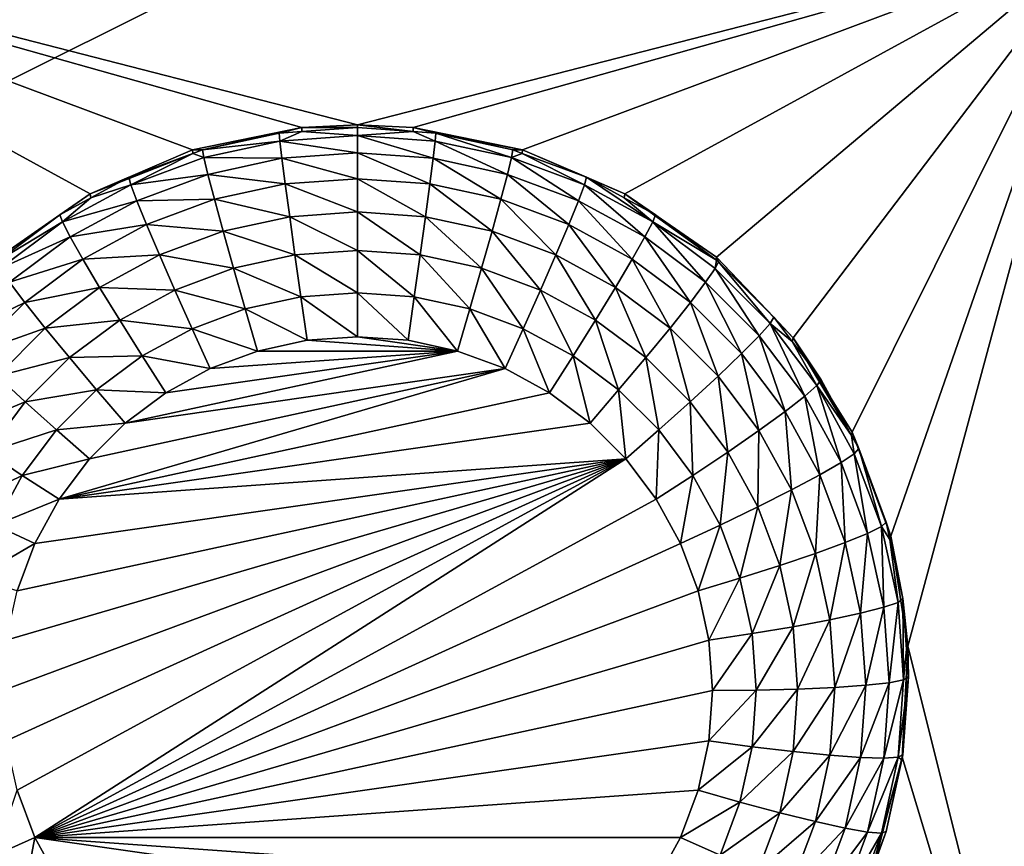
# Model space of a CAD drawing. Extents: x -38 to 38, y -230 to 0.
# Drawn here: x 14 to 17, y -200 to -198 of the extents above; entities that cross this region are included whole.
import ezdxf

# ---------------------------------------------------------------- set-up
doc = ezdxf.new("R2010")
doc.units = 0
doc.layers.add('L1', color=7, linetype='CONTINUOUS')
doc.layers.add('L2', color=7, linetype='CONTINUOUS')

msp = doc.modelspace()

# ---------------------------------------------------------------- linework, layer by layer
at = {"layer": 'L1', "color": 7}
for points in [[(37.2, -228.8999, 39.99399), (37.2, -0.765105, 30.03341), (-37.2, -228.8999, 39.99399)], [(-37.2, -228.8999, 39.99399), (37.2, -0.765105, 30.03341), (-37.2, -0.765105, 30.03341)], [(-37.2, -45.86226, 12.75092), (37.2, -45.86226, 12.75092), (-37.2, -225.3593, 25.30258)], [(-37.2, -225.3593, 25.30258), (37.2, -45.86226, 12.75092), (37.2, -225.3593, 25.30258)]]:
    msp.add_3dface(points, dxfattribs=at)
at = {"layer": 'L2', "color": 250}
for points in [[(32.25, -220.7364, 26.47295), (32.25, -188.5151, 24.21982), (-32.25, -220.7364, 26.47295)], [(-32.25, -220.7364, 26.47295), (32.25, -188.5151, 24.21982), (-32.25, -188.5151, 24.21982)], [(14.76233, -197.9016, 23.37252), (14.39468, -197.977, 23.37779), (12.45, -197.2487, 23.32686)], [(12.45, -197.2487, 23.32686), (14.39468, -197.977, 23.37779), (14.04976, -198.1246, 23.38812)], [(14.76233, -197.9016, 23.37252), (12.45, -197.2487, 23.32686), (14.95, -197.8921, 23.37186)], [(14.95, -197.8921, 23.37186), (12.45, -197.2487, 23.32686), (17.45, -197.2487, 23.32686)], [(14.04976, -198.1246, 23.38812), (13.7417, -198.3385, 23.40307), (12.45, -197.2487, 23.32686)], [(14.95, -197.8921, 23.37186), (17.45, -197.2487, 23.32686), (15.13767, -197.9016, 23.37252)], [(17.45, -197.2487, 23.32686), (15.50532, -197.977, 23.37779), (15.13767, -197.9016, 23.37252)], [(17.45, -197.2487, 23.32686), (15.85023, -198.1246, 23.38812), (15.50532, -197.977, 23.37779)], [(16.1583, -198.3385, 23.40307), (15.85023, -198.1246, 23.38812), (17.45, -197.2487, 23.32686)], [(17.45, -197.2487, 23.32686), (16.41689, -198.6099, 23.42205), (16.1583, -198.3385, 23.40307)], [(17.45, -197.2487, 23.32686), (16.61543, -198.9276, 23.44427), (16.41689, -198.6099, 23.42205)], [(16.74578, -199.2787, 23.46882), (16.61543, -198.9276, 23.44427), (17.45, -197.2487, 23.32686)], [(17.45, -197.2487, 23.32686), (16.80262, -199.6489, 23.4947), (16.74578, -199.2787, 23.46882)], [(17.45, -197.2487, 23.32686), (17.45, -202.2365, 23.67565), (16.80262, -199.6489, 23.4947)], [(14.42739, -197.9768, 23.23744), (14.39468, -197.977, 23.37779), (14.76233, -197.9016, 23.37252)], [(14.42739, -197.9768, 23.23744), (14.76233, -197.9016, 23.37252), (14.68601, -197.9207, 23.23352)], [(14.76233, -197.9016, 23.37252), (14.76261, -197.9152, 23.23313), (14.68601, -197.9207, 23.23352)], [(14.68836, -197.9473, 23.08815), (14.68601, -197.9207, 23.23352), (14.76261, -197.9152, 23.23313)], [(14.68836, -197.9473, 23.08815), (14.76261, -197.9152, 23.23313), (14.95, -197.9286, 23.08685)], [(14.95, -197.8921, 23.37186), (14.95, -197.9019, 23.2322), (14.76233, -197.9016, 23.37252)], [(14.76233, -197.9016, 23.37252), (14.95, -197.9019, 23.2322), (14.76261, -197.9152, 23.23313)], [(14.76261, -197.9152, 23.23313), (14.95, -197.9019, 23.2322), (14.95, -197.9286, 23.08685)], [(15.13767, -197.9016, 23.37252), (15.13739, -197.9152, 23.23313), (14.95, -197.8921, 23.37186)], [(14.95, -197.8921, 23.37186), (15.13739, -197.9152, 23.23313), (14.95, -197.9019, 23.2322)], [(14.95, -197.9286, 23.08685), (14.95, -197.9019, 23.2322), (15.13739, -197.9152, 23.23313)], [(14.95, -197.9286, 23.08685), (15.13739, -197.9152, 23.23313), (15.21164, -197.9473, 23.08815)], [(15.13767, -197.9016, 23.37252), (15.21399, -197.9207, 23.23352), (15.13739, -197.9152, 23.23313)], [(15.21164, -197.9473, 23.08815), (15.13739, -197.9152, 23.23313), (15.21399, -197.9207, 23.23352)], [(15.50532, -197.977, 23.37779), (15.21399, -197.9207, 23.23352), (15.13767, -197.9016, 23.37252)], [(14.42739, -197.9768, 23.23744), (14.68601, -197.9207, 23.23352), (14.68836, -197.9473, 23.08815)], [(14.43205, -198.0029, 23.09204), (14.42739, -197.9768, 23.23744), (14.68836, -197.9473, 23.08815)], [(14.68836, -197.9473, 23.08815), (14.69531, -198.0052, 22.95236), (14.43205, -198.0029, 23.09204)], [(14.95, -197.9286, 23.08685), (14.95, -197.987, 22.95109), (14.68836, -197.9473, 23.08815)], [(14.68836, -197.9473, 23.08815), (14.95, -197.987, 22.95109), (14.69531, -198.0052, 22.95236)], [(15.21164, -197.9473, 23.08815), (15.20469, -198.0052, 22.95236), (14.95, -197.9286, 23.08685)], [(14.95, -197.9286, 23.08685), (15.20469, -198.0052, 22.95236), (14.95, -197.987, 22.95109)], [(15.21164, -197.9473, 23.08815), (15.4542, -198.0594, 22.95615), (15.20469, -198.0052, 22.95236)], [(15.21164, -197.9473, 23.08815), (15.21399, -197.9207, 23.23352), (15.46795, -198.0029, 23.09204)], [(15.46795, -198.0029, 23.09204), (15.4542, -198.0594, 22.95615), (15.21164, -197.9473, 23.08815)], [(15.50532, -197.977, 23.37779), (15.47261, -197.9768, 23.23744), (15.21399, -197.9207, 23.23352)], [(15.21399, -197.9207, 23.23352), (15.47261, -197.9768, 23.23744), (15.46795, -198.0029, 23.09204)], [(14.39542, -197.9887, 23.23827), (14.04976, -198.1246, 23.38812), (14.39468, -197.977, 23.37779)], [(14.39542, -197.9887, 23.23827), (14.39468, -197.977, 23.37779), (14.42739, -197.9768, 23.23744)], [(14.43205, -198.0029, 23.09204), (14.39542, -197.9887, 23.23827), (14.42739, -197.9768, 23.23744)], [(15.46795, -198.0029, 23.09204), (15.47261, -197.9768, 23.23744), (15.50458, -197.9887, 23.23827)], [(15.50458, -197.9887, 23.23827), (15.47261, -197.9768, 23.23744), (15.50532, -197.977, 23.37779)], [(15.50458, -197.9887, 23.23827), (15.50532, -197.977, 23.37779), (15.72059, -198.0691, 23.24389)], [(15.72059, -198.0691, 23.24389), (15.50532, -197.977, 23.37779), (15.85023, -198.1246, 23.38812)], [(14.1794, -198.0691, 23.24389), (14.04976, -198.1246, 23.38812), (14.39542, -197.9887, 23.23827)], [(14.18628, -198.0943, 23.09844), (14.1794, -198.0691, 23.24389), (14.39542, -197.9887, 23.23827)], [(14.18628, -198.0943, 23.09844), (14.39542, -197.9887, 23.23827), (14.43205, -198.0029, 23.09204)], [(14.43205, -198.0029, 23.09204), (14.4458, -198.0594, 22.95615), (14.18628, -198.0943, 23.09844)], [(14.43205, -198.0029, 23.09204), (14.69531, -198.0052, 22.95236), (14.4458, -198.0594, 22.95615)], [(14.69531, -198.0052, 22.95236), (14.7065, -198.0916, 22.83296), (14.4458, -198.0594, 22.95615)], [(14.95, -197.987, 22.95109), (14.95, -198.0742, 22.83174), (14.69531, -198.0052, 22.95236)], [(14.69531, -198.0052, 22.95236), (14.95, -198.0742, 22.83174), (14.7065, -198.0916, 22.83296)], [(15.20469, -198.0052, 22.95236), (15.1935, -198.0916, 22.83296), (14.95, -197.987, 22.95109)], [(14.95, -197.987, 22.95109), (15.1935, -198.0916, 22.83296), (14.95, -198.0742, 22.83174)], [(15.20469, -198.0052, 22.95236), (15.43205, -198.1433, 22.83658), (15.1935, -198.0916, 22.83296)], [(15.4542, -198.0594, 22.95615), (15.43205, -198.1433, 22.83658), (15.20469, -198.0052, 22.95236)], [(15.46795, -198.0029, 23.09204), (15.69344, -198.1484, 22.96237), (15.4542, -198.0594, 22.95615)], [(15.46795, -198.0029, 23.09204), (15.50458, -197.9887, 23.23827), (15.71372, -198.0943, 23.09844)], [(15.71372, -198.0943, 23.09844), (15.69344, -198.1484, 22.96237), (15.46795, -198.0029, 23.09204)], [(15.71372, -198.0943, 23.09844), (15.50458, -197.9887, 23.23827), (15.72059, -198.0691, 23.24389)], [(14.1794, -198.0691, 23.24389), (14.05201, -198.1385, 23.24875), (14.04976, -198.1246, 23.38812)], [(14.05201, -198.1385, 23.24875), (14.1794, -198.0691, 23.24389), (14.18628, -198.0943, 23.09844)], [(14.18628, -198.0943, 23.09844), (14.4458, -198.0594, 22.95615), (14.20656, -198.1484, 22.96237)], [(14.4458, -198.0594, 22.95615), (14.46795, -198.1433, 22.83658), (14.20656, -198.1484, 22.96237)], [(14.4458, -198.0594, 22.95615), (14.7065, -198.0916, 22.83296), (14.46795, -198.1433, 22.83658)], [(14.95, -198.0742, 22.83174), (14.95, -198.1857, 22.73478), (14.7065, -198.0916, 22.83296)], [(15.1935, -198.0916, 22.83296), (15.17863, -198.2021, 22.73592), (14.95, -198.0742, 22.83174)], [(14.95, -198.0742, 22.83174), (15.17863, -198.2021, 22.73592), (14.95, -198.1857, 22.73478)], [(15.4542, -198.0594, 22.95615), (15.66078, -198.2284, 22.84253), (15.43205, -198.1433, 22.83658)], [(15.69344, -198.1484, 22.96237), (15.66078, -198.2284, 22.84253), (15.4542, -198.0594, 22.95615)], [(15.71372, -198.0943, 23.09844), (15.72059, -198.0691, 23.24389), (15.94394, -198.2197, 23.1072)], [(15.72059, -198.0691, 23.24389), (15.85023, -198.1246, 23.38812), (15.84799, -198.1385, 23.24875)], [(15.94394, -198.2197, 23.1072), (15.72059, -198.0691, 23.24389), (15.84799, -198.1385, 23.24875)], [(13.95606, -198.2197, 23.1072), (14.05201, -198.1385, 23.24875), (14.18628, -198.0943, 23.09844)], [(14.18628, -198.0943, 23.09844), (14.20656, -198.1484, 22.96237), (13.95606, -198.2197, 23.1072)], [(14.7065, -198.0916, 22.83296), (14.72137, -198.2021, 22.73592), (14.46795, -198.1433, 22.83658)], [(14.7065, -198.0916, 22.83296), (14.95, -198.1857, 22.73478), (14.72137, -198.2021, 22.73592)], [(15.1935, -198.0916, 22.83296), (15.4026, -198.2507, 22.73932), (15.17863, -198.2021, 22.73592)], [(15.43205, -198.1433, 22.83658), (15.4026, -198.2507, 22.73932), (15.1935, -198.0916, 22.83296)], [(15.71372, -198.0943, 23.09844), (15.91755, -198.2704, 22.97091), (15.69344, -198.1484, 22.96237)], [(15.94394, -198.2197, 23.1072), (15.91755, -198.2704, 22.97091), (15.71372, -198.0943, 23.09844)], [(14.04976, -198.1246, 23.38812), (13.94711, -198.1956, 23.25274), (13.7417, -198.3385, 23.40307)], [(14.04976, -198.1246, 23.38812), (14.05201, -198.1385, 23.24875), (13.94711, -198.1956, 23.25274)], [(13.95606, -198.2197, 23.1072), (13.94711, -198.1956, 23.25274), (14.05201, -198.1385, 23.24875)], [(13.95606, -198.2197, 23.1072), (14.20656, -198.1484, 22.96237), (13.98245, -198.2704, 22.97091)], [(14.20656, -198.1484, 22.96237), (14.23922, -198.2284, 22.84253), (13.98245, -198.2704, 22.97091)], [(14.20656, -198.1484, 22.96237), (14.46795, -198.1433, 22.83658), (14.23922, -198.2284, 22.84253)], [(14.46795, -198.1433, 22.83658), (14.4974, -198.2507, 22.73932), (14.23922, -198.2284, 22.84253)], [(14.46795, -198.1433, 22.83658), (14.72137, -198.2021, 22.73592), (14.4974, -198.2507, 22.73932)], [(15.43205, -198.1433, 22.83658), (15.61737, -198.3306, 22.74491), (15.4026, -198.2507, 22.73932)], [(15.66078, -198.2284, 22.84253), (15.61737, -198.3306, 22.74491), (15.43205, -198.1433, 22.83658)], [(15.69344, -198.1484, 22.96237), (15.87504, -198.3452, 22.85069), (15.66078, -198.2284, 22.84253)], [(15.91755, -198.2704, 22.97091), (15.87504, -198.3452, 22.85069), (15.69344, -198.1484, 22.96237)], [(15.85023, -198.1246, 23.38812), (15.95289, -198.1956, 23.25274), (15.84799, -198.1385, 23.24875)], [(15.84799, -198.1385, 23.24875), (15.95289, -198.1956, 23.25274), (15.94394, -198.2197, 23.1072)], [(16.1583, -198.3385, 23.40307), (16.15794, -198.3487, 23.26345), (15.85023, -198.1246, 23.38812)], [(15.85023, -198.1246, 23.38812), (16.15794, -198.3487, 23.26345), (15.95289, -198.1956, 23.25274)], [(13.7417, -198.3385, 23.40307), (13.94711, -198.1956, 23.25274), (13.74206, -198.3487, 23.26345)], [(13.74206, -198.3487, 23.26345), (13.94711, -198.1956, 23.25274), (13.95606, -198.2197, 23.1072)], [(14.72137, -198.2021, 22.73592), (14.73918, -198.3311, 22.66612), (14.4974, -198.2507, 22.73932)], [(14.95, -198.1857, 22.73478), (14.95, -198.3161, 22.66507), (14.72137, -198.2021, 22.73592)], [(14.72137, -198.2021, 22.73592), (14.95, -198.3161, 22.66507), (14.73918, -198.3311, 22.66612)], [(15.17863, -198.2021, 22.73592), (15.16082, -198.3311, 22.66612), (14.95, -198.1857, 22.73478)], [(14.95, -198.1857, 22.73478), (15.16082, -198.3311, 22.66612), (14.95, -198.3161, 22.66507)], [(15.17863, -198.2021, 22.73592), (15.36735, -198.3759, 22.66926), (15.16082, -198.3311, 22.66612)], [(15.4026, -198.2507, 22.73932), (15.36735, -198.3759, 22.66926), (15.17863, -198.2021, 22.73592)], [(15.94394, -198.2197, 23.1072), (15.95289, -198.1956, 23.25274), (16.15794, -198.3487, 23.26345)], [(13.74607, -198.3766, 23.11817), (13.74206, -198.3487, 23.26345), (13.95606, -198.2197, 23.1072)], [(13.95606, -198.2197, 23.1072), (13.98245, -198.2704, 22.97091), (13.74607, -198.3766, 23.11817)], [(13.98245, -198.2704, 22.97091), (14.23922, -198.2284, 22.84253), (14.02496, -198.3452, 22.85069)], [(14.23922, -198.2284, 22.84253), (14.28263, -198.3306, 22.74491), (14.02496, -198.3452, 22.85069)], [(14.23922, -198.2284, 22.84253), (14.4974, -198.2507, 22.73932), (14.28263, -198.3306, 22.74491)], [(15.66078, -198.2284, 22.84253), (15.81854, -198.4401, 22.75257), (15.61737, -198.3306, 22.74491)], [(15.87504, -198.3452, 22.85069), (15.81854, -198.4401, 22.75257), (15.66078, -198.2284, 22.84253)], [(15.94394, -198.2197, 23.1072), (16.12196, -198.4231, 22.98158), (15.91755, -198.2704, 22.97091)], [(15.94394, -198.2197, 23.1072), (16.15794, -198.3487, 23.26345), (16.15393, -198.3766, 23.11817)], [(16.15393, -198.3766, 23.11817), (16.12196, -198.4231, 22.98158), (15.94394, -198.2197, 23.1072)], [(13.74607, -198.3766, 23.11817), (13.98245, -198.2704, 22.97091), (13.77804, -198.4231, 22.98158)], [(13.98245, -198.2704, 22.97091), (14.02496, -198.3452, 22.85069), (13.77804, -198.4231, 22.98158)], [(14.4974, -198.2507, 22.73932), (14.53265, -198.3759, 22.66926), (14.28263, -198.3306, 22.74491)], [(14.4974, -198.2507, 22.73932), (14.73918, -198.3311, 22.66612), (14.53265, -198.3759, 22.66926)], [(15.4026, -198.2507, 22.73932), (15.56538, -198.4496, 22.67441), (15.36735, -198.3759, 22.66926)], [(15.61737, -198.3306, 22.74491), (15.56538, -198.4496, 22.67441), (15.4026, -198.2507, 22.73932)], [(15.91755, -198.2704, 22.97091), (16.07047, -198.4911, 22.86089), (15.87504, -198.3452, 22.85069)], [(16.12196, -198.4231, 22.98158), (16.07047, -198.4911, 22.86089), (15.91755, -198.2704, 22.97091)], [(14.95, -198.3161, 22.66507), (14.95, -198.4586, 22.62611), (14.73918, -198.3311, 22.66612)], [(15.16082, -198.3311, 22.66612), (15.14097, -198.4723, 22.62706), (14.95, -198.3161, 22.66507)], [(14.95, -198.3161, 22.66507), (15.14097, -198.4723, 22.62706), (14.95, -198.4586, 22.62611)], [(13.77804, -198.4231, 22.98158), (14.02496, -198.3452, 22.85069), (13.82953, -198.4911, 22.86089)], [(14.02496, -198.3452, 22.85069), (14.08146, -198.4401, 22.75257), (13.82953, -198.4911, 22.86089)], [(14.02496, -198.3452, 22.85069), (14.28263, -198.3306, 22.74491), (14.08146, -198.4401, 22.75257)], [(14.28263, -198.3306, 22.74491), (14.33462, -198.4496, 22.67441), (14.08146, -198.4401, 22.75257)], [(14.28263, -198.3306, 22.74491), (14.53265, -198.3759, 22.66926), (14.33462, -198.4496, 22.67441)], [(14.73918, -198.3311, 22.66612), (14.75903, -198.4723, 22.62706), (14.53265, -198.3759, 22.66926)], [(14.73918, -198.3311, 22.66612), (14.95, -198.4586, 22.62611), (14.75903, -198.4723, 22.62706)], [(15.16082, -198.3311, 22.66612), (15.32805, -198.5129, 22.6299), (15.14097, -198.4723, 22.62706)], [(15.36735, -198.3759, 22.66926), (15.32805, -198.5129, 22.6299), (15.16082, -198.3311, 22.66612)], [(15.61737, -198.3306, 22.74491), (15.75089, -198.5507, 22.68147), (15.56538, -198.4496, 22.67441)], [(15.81854, -198.4401, 22.75257), (15.75089, -198.5507, 22.68147), (15.61737, -198.3306, 22.74491)], [(15.87504, -198.3452, 22.85069), (16.00204, -198.5772, 22.76215), (15.81854, -198.4401, 22.75257)], [(16.07047, -198.4911, 22.86089), (16.00204, -198.5772, 22.76215), (15.87504, -198.3452, 22.85069)], [(16.15393, -198.3766, 23.11817), (16.15794, -198.3487, 23.26345), (16.16477, -198.3538, 23.2638)], [(16.1583, -198.3385, 23.40307), (16.16477, -198.3538, 23.2638), (16.15794, -198.3487, 23.26345)], [(16.41689, -198.6099, 23.42205), (16.35192, -198.5405, 23.27686), (16.1583, -198.3385, 23.40307)], [(16.35192, -198.5405, 23.27686), (16.16477, -198.3538, 23.2638), (16.1583, -198.3385, 23.40307)], [(14.53265, -198.3759, 22.66926), (14.57195, -198.5129, 22.6299), (14.33462, -198.4496, 22.67441)], [(14.53265, -198.3759, 22.66926), (14.75903, -198.4723, 22.62706), (14.57195, -198.5129, 22.6299)], [(15.36735, -198.3759, 22.66926), (15.50743, -198.5796, 22.63457), (15.32805, -198.5129, 22.6299)], [(15.56538, -198.4496, 22.67441), (15.50743, -198.5796, 22.63457), (15.36735, -198.3759, 22.66926)], [(16.15393, -198.3766, 23.11817), (16.30252, -198.6032, 22.99418), (16.12196, -198.4231, 22.98158)], [(16.15393, -198.3766, 23.11817), (16.16477, -198.3538, 23.2638), (16.33941, -198.5616, 23.13111)], [(16.33941, -198.5616, 23.13111), (16.30252, -198.6032, 22.99418), (16.15393, -198.3766, 23.11817)], [(16.16477, -198.3538, 23.2638), (16.35192, -198.5405, 23.27686), (16.33941, -198.5616, 23.13111)], [(13.77804, -198.4231, 22.98158), (13.82953, -198.4911, 22.86089), (13.59748, -198.6032, 22.99418)], [(13.82953, -198.4911, 22.86089), (14.08146, -198.4401, 22.75257), (13.89796, -198.5772, 22.76215)], [(14.08146, -198.4401, 22.75257), (14.14911, -198.5507, 22.68147), (13.89796, -198.5772, 22.76215)], [(14.08146, -198.4401, 22.75257), (14.33462, -198.4496, 22.67441), (14.14911, -198.5507, 22.68147)], [(15.81854, -198.4401, 22.75257), (15.92009, -198.677, 22.69031), (15.75089, -198.5507, 22.68147)], [(16.00204, -198.5772, 22.76215), (15.92009, -198.677, 22.69031), (15.81854, -198.4401, 22.75257)], [(16.12196, -198.4231, 22.98158), (16.24309, -198.6633, 22.87294), (16.07047, -198.4911, 22.86089)], [(16.30252, -198.6032, 22.99418), (16.24309, -198.6633, 22.87294), (16.12196, -198.4231, 22.98158)], [(14.33462, -198.4496, 22.67441), (14.39257, -198.5796, 22.63457), (14.14911, -198.5507, 22.68147)], [(14.33462, -198.4496, 22.67441), (14.57195, -198.5129, 22.6299), (14.39257, -198.5796, 22.63457)], [(14.75903, -198.4723, 22.62706), (14.77993, -198.6184, 22.62069), (14.57195, -198.5129, 22.6299)], [(14.95, -198.4586, 22.62611), (14.95, -198.6063, 22.61985), (14.75903, -198.4723, 22.62706)], [(14.75903, -198.4723, 22.62706), (14.95, -198.6063, 22.61985), (14.77993, -198.6184, 22.62069)], [(15.14097, -198.4723, 22.62706), (15.12007, -198.6184, 22.62069), (14.95, -198.4586, 22.62611)], [(14.95, -198.4586, 22.62611), (15.12007, -198.6184, 22.62069), (14.95, -198.6063, 22.61985)], [(15.14097, -198.4723, 22.62706), (15.28667, -198.6546, 22.62322), (15.12007, -198.6184, 22.62069)], [(15.32805, -198.5129, 22.6299), (15.28667, -198.6546, 22.62322), (15.14097, -198.4723, 22.62706)], [(15.56538, -198.4496, 22.67441), (15.67547, -198.6711, 22.64097), (15.50743, -198.5796, 22.63457)], [(15.75089, -198.5507, 22.68147), (15.67547, -198.6711, 22.64097), (15.56538, -198.4496, 22.67441)], [(13.59748, -198.6032, 22.99418), (13.82953, -198.4911, 22.86089), (13.65691, -198.6633, 22.87294)], [(13.82953, -198.4911, 22.86089), (13.89796, -198.5772, 22.76215), (13.65691, -198.6633, 22.87294)], [(14.57195, -198.5129, 22.6299), (14.61333, -198.6546, 22.62322), (14.39257, -198.5796, 22.63457)], [(14.57195, -198.5129, 22.6299), (14.77993, -198.6184, 22.62069), (14.61333, -198.6546, 22.62322)], [(15.32805, -198.5129, 22.6299), (15.44642, -198.714, 22.62738), (15.28667, -198.6546, 22.62322)], [(15.50743, -198.5796, 22.63457), (15.44642, -198.714, 22.62738), (15.32805, -198.5129, 22.6299)], [(16.07047, -198.4911, 22.86089), (16.16411, -198.7389, 22.77346), (16.00204, -198.5772, 22.76215)], [(16.24309, -198.6633, 22.87294), (16.16411, -198.7389, 22.77346), (16.07047, -198.4911, 22.86089)], [(16.33941, -198.5616, 23.13111), (16.35192, -198.5405, 23.27686), (16.4133, -198.6223, 23.28258)], [(16.41689, -198.6099, 23.42205), (16.4133, -198.6223, 23.28258), (16.35192, -198.5405, 23.27686)], [(13.65691, -198.6633, 22.87294), (13.89796, -198.5772, 22.76215), (13.73589, -198.7389, 22.77346)], [(13.89796, -198.5772, 22.76215), (13.97991, -198.677, 22.69031), (13.73589, -198.7389, 22.77346)], [(13.89796, -198.5772, 22.76215), (14.14911, -198.5507, 22.68147), (13.97991, -198.677, 22.69031)], [(14.14911, -198.5507, 22.68147), (14.22453, -198.6711, 22.64097), (13.97991, -198.677, 22.69031)], [(14.14911, -198.5507, 22.68147), (14.39257, -198.5796, 22.63457), (14.22453, -198.6711, 22.64097)], [(14.39257, -198.5796, 22.63457), (14.45358, -198.714, 22.62738), (14.22453, -198.6711, 22.64097)], [(14.39257, -198.5796, 22.63457), (14.61333, -198.6546, 22.62322), (14.45358, -198.714, 22.62738)], [(15.50743, -198.5796, 22.63457), (15.59607, -198.7955, 22.63308), (15.44642, -198.714, 22.62738)], [(15.67547, -198.6711, 22.64097), (15.59607, -198.7955, 22.63308), (15.50743, -198.5796, 22.63457)], [(15.75089, -198.5507, 22.68147), (15.82873, -198.7856, 22.64897), (15.67547, -198.6711, 22.64097)], [(15.92009, -198.677, 22.69031), (15.82873, -198.7856, 22.64897), (15.75089, -198.5507, 22.68147)], [(16.00204, -198.5772, 22.76215), (16.06954, -198.8261, 22.70074), (15.92009, -198.677, 22.69031)], [(16.16411, -198.7389, 22.77346), (16.06954, -198.8261, 22.70074), (16.00204, -198.5772, 22.76215)], [(16.33941, -198.5616, 23.13111), (16.45554, -198.8071, 23.00844), (16.30252, -198.6032, 22.99418)], [(16.33941, -198.5616, 23.13111), (16.4133, -198.6223, 23.28258), (16.4966, -198.7711, 23.14576)], [(16.4966, -198.7711, 23.14576), (16.45554, -198.8071, 23.00844), (16.33941, -198.5616, 23.13111)], [(15.28667, -198.6546, 22.62322), (14.77993, -198.6184, 22.62069), (14.95, -198.6063, 22.61985)], [(15.28667, -198.6546, 22.62322), (14.95, -198.6063, 22.61985), (15.12007, -198.6184, 22.62069)], [(16.30252, -198.6032, 22.99418), (16.38939, -198.8583, 22.88657), (16.24309, -198.6633, 22.87294)], [(16.45554, -198.8071, 23.00844), (16.38939, -198.8583, 22.88657), (16.30252, -198.6032, 22.99418)], [(16.41689, -198.6099, 23.42205), (16.51053, -198.7519, 23.29164), (16.4133, -198.6223, 23.28258)], [(16.61543, -198.9276, 23.44427), (16.61284, -198.9388, 23.30471), (16.41689, -198.6099, 23.42205)], [(16.41689, -198.6099, 23.42205), (16.61284, -198.9388, 23.30471), (16.51053, -198.7519, 23.29164)], [(14.61333, -198.6546, 22.62322), (14.77993, -198.6184, 22.62069), (15.28667, -198.6546, 22.62322)], [(16.4133, -198.6223, 23.28258), (16.51053, -198.7519, 23.29164), (16.4966, -198.7711, 23.14576)], [(13.73589, -198.7389, 22.77346), (13.97991, -198.677, 22.69031), (13.83046, -198.8261, 22.70074)], [(13.97991, -198.677, 22.69031), (14.07127, -198.7856, 22.64897), (13.83046, -198.8261, 22.70074)], [(13.97991, -198.677, 22.69031), (14.22453, -198.6711, 22.64097), (14.07127, -198.7856, 22.64897)], [(14.22453, -198.6711, 22.64097), (14.30393, -198.7955, 22.63308), (14.07127, -198.7856, 22.64897)], [(15.44642, -198.714, 22.62738), (14.16744, -198.8975, 22.64021), (15.28667, -198.6546, 22.62322)], [(15.28667, -198.6546, 22.62322), (14.16744, -198.8975, 22.64021), (14.30393, -198.7955, 22.63308)], [(14.22453, -198.6711, 22.64097), (14.45358, -198.714, 22.62738), (14.30393, -198.7955, 22.63308)], [(15.28667, -198.6546, 22.62322), (14.30393, -198.7955, 22.63308), (14.45358, -198.714, 22.62738)], [(14.45358, -198.714, 22.62738), (14.61333, -198.6546, 22.62322), (15.28667, -198.6546, 22.62322)], [(15.67547, -198.6711, 22.64097), (15.73256, -198.8975, 22.64021), (15.59607, -198.7955, 22.63308)], [(15.82873, -198.7856, 22.64897), (15.73256, -198.8975, 22.64021), (15.67547, -198.6711, 22.64097)], [(15.92009, -198.677, 22.69031), (15.96411, -198.9206, 22.65842), (15.82873, -198.7856, 22.64897)], [(16.06954, -198.8261, 22.70074), (15.96411, -198.9206, 22.65842), (15.92009, -198.677, 22.69031)], [(16.24309, -198.6633, 22.87294), (16.30148, -198.9219, 22.78626), (16.16411, -198.7389, 22.77346)], [(16.38939, -198.8583, 22.88657), (16.30148, -198.9219, 22.78626), (16.24309, -198.6633, 22.87294)], [(15.44642, -198.714, 22.62738), (15.59607, -198.7955, 22.63308), (13.9447, -199.1539, 22.65814)], [(13.9447, -199.1539, 22.65814), (14.04688, -199.0177, 22.64862), (15.44642, -198.714, 22.62738)], [(15.44642, -198.714, 22.62738), (14.04688, -199.0177, 22.64862), (14.16744, -198.8975, 22.64021)], [(13.73589, -198.7389, 22.77346), (13.83046, -198.8261, 22.70074), (13.59852, -198.9219, 22.78626)], [(16.16411, -198.7389, 22.77346), (16.1962, -198.9949, 22.71254), (16.06954, -198.8261, 22.70074)], [(16.30148, -198.9219, 22.78626), (16.1962, -198.9949, 22.71254), (16.16411, -198.7389, 22.77346)], [(16.4966, -198.7711, 23.14576), (16.57791, -199.0307, 23.02407), (16.45554, -198.8071, 23.00844)], [(16.4966, -198.7711, 23.14576), (16.51053, -198.7519, 23.29164), (16.61284, -198.9388, 23.30471)], [(16.4966, -198.7711, 23.14576), (16.61284, -198.9388, 23.30471), (16.62231, -199.0007, 23.16182)], [(16.62231, -199.0007, 23.16182), (16.57791, -199.0307, 23.02407), (16.4966, -198.7711, 23.14576)], [(13.83046, -198.8261, 22.70074), (14.07127, -198.7856, 22.64897), (13.93589, -198.9206, 22.65842)], [(14.07127, -198.7856, 22.64897), (14.16744, -198.8975, 22.64021), (13.93589, -198.9206, 22.65842)], [(13.9447, -199.1539, 22.65814), (15.59607, -198.7955, 22.63308), (15.73256, -198.8975, 22.64021)], [(14.07127, -198.7856, 22.64897), (14.30393, -198.7955, 22.63308), (14.16744, -198.8975, 22.64021)], [(15.82873, -198.7856, 22.64897), (15.85312, -199.0177, 22.64862), (15.73256, -198.8975, 22.64021)], [(15.96411, -198.9206, 22.65842), (15.85312, -199.0177, 22.64862), (15.82873, -198.7856, 22.64897)], [(16.45554, -198.8071, 23.00844), (16.50639, -199.072, 22.90151), (16.38939, -198.8583, 22.88657)], [(16.57791, -199.0307, 23.02407), (16.50639, -199.072, 22.90151), (16.45554, -198.8071, 23.00844)], [(13.59852, -198.9219, 22.78626), (13.83046, -198.8261, 22.70074), (13.7038, -198.9949, 22.71254)], [(13.83046, -198.8261, 22.70074), (13.93589, -198.9206, 22.65842), (13.7038, -198.9949, 22.71254)], [(16.06954, -198.8261, 22.70074), (16.07885, -199.0735, 22.66911), (15.96411, -198.9206, 22.65842)], [(16.1962, -198.9949, 22.71254), (16.07885, -199.0735, 22.66911), (16.06954, -198.8261, 22.70074)], [(16.38939, -198.8583, 22.88657), (16.41133, -199.1226, 22.80029), (16.30148, -198.9219, 22.78626)], [(16.50639, -199.072, 22.90151), (16.41133, -199.1226, 22.80029), (16.38939, -198.8583, 22.88657)], [(13.93589, -198.9206, 22.65842), (14.16744, -198.8975, 22.64021), (14.04688, -199.0177, 22.64862)], [(13.9447, -199.1539, 22.65814), (15.73256, -198.8975, 22.64021), (15.85312, -199.0177, 22.64862)], [(13.7038, -198.9949, 22.71254), (13.93589, -198.9206, 22.65842), (13.82115, -199.0735, 22.66911)], [(13.93589, -198.9206, 22.65842), (14.04688, -199.0177, 22.64862), (13.82115, -199.0735, 22.66911)], [(15.96411, -198.9206, 22.65842), (15.9553, -199.1539, 22.65814), (15.85312, -199.0177, 22.64862)], [(16.07885, -199.0735, 22.66911), (15.9553, -199.1539, 22.65814), (15.96411, -198.9206, 22.65842)], [(16.30148, -198.9219, 22.78626), (16.29749, -199.1799, 22.72548), (16.1962, -198.9949, 22.71254)], [(16.41133, -199.1226, 22.80029), (16.29749, -199.1799, 22.72548), (16.30148, -198.9219, 22.78626)], [(16.61543, -198.9276, 23.44427), (16.63737, -198.9836, 23.30784), (16.61284, -198.9388, 23.30471)], [(16.62231, -199.0007, 23.16182), (16.61284, -198.9388, 23.30471), (16.63737, -198.9836, 23.30784)], [(16.74578, -199.2787, 23.46882), (16.63737, -198.9836, 23.30784), (16.61543, -198.9276, 23.44427)], [(13.7038, -198.9949, 22.71254), (13.82115, -199.0735, 22.66911), (13.6025, -199.1799, 22.72548)], [(16.1962, -198.9949, 22.71254), (16.1706, -199.2411, 22.68083), (16.07885, -199.0735, 22.66911)], [(16.29749, -199.1799, 22.72548), (16.1706, -199.2411, 22.68083), (16.1962, -198.9949, 22.71254)], [(16.62231, -199.0007, 23.16182), (16.66715, -199.2693, 23.04076), (16.57791, -199.0307, 23.02407)], [(16.62231, -199.0007, 23.16182), (16.63737, -198.9836, 23.30784), (16.71398, -199.2459, 23.17896)], [(16.71398, -199.2459, 23.17896), (16.66715, -199.2693, 23.04076), (16.62231, -199.0007, 23.16182)], [(16.74578, -199.2787, 23.46882), (16.72986, -199.231, 23.32514), (16.63737, -198.9836, 23.30784)], [(16.63737, -198.9836, 23.30784), (16.72986, -199.231, 23.32514), (16.71398, -199.2459, 23.17896)], [(15.85312, -199.0177, 22.64862), (13.76716, -199.968, 22.71507), (13.755, -199.7984, 22.7032)], [(15.85312, -199.0177, 22.64862), (13.755, -199.7984, 22.7032), (13.76716, -199.6287, 22.69134)], [(13.80341, -200.1342, 22.72669), (13.76716, -199.968, 22.71507), (15.85312, -199.0177, 22.64862)], [(13.76716, -199.6287, 22.69134), (13.80341, -199.4625, 22.67972), (15.85312, -199.0177, 22.64862)], [(13.80341, -200.1342, 22.72669), (15.85312, -199.0177, 22.64862), (13.86299, -200.2936, 22.73783)], [(15.85312, -199.0177, 22.64862), (13.80341, -199.4625, 22.67972), (13.86299, -199.3032, 22.66858)], [(13.82115, -199.0735, 22.66911), (14.04688, -199.0177, 22.64862), (13.9447, -199.1539, 22.65814)], [(13.86299, -200.2936, 22.73783), (15.85312, -199.0177, 22.64862), (15.9553, -199.1539, 22.65814)], [(15.85312, -199.0177, 22.64862), (13.86299, -199.3032, 22.66858), (13.9447, -199.1539, 22.65814)], [(16.57791, -199.0307, 23.02407), (16.5917, -199.3002, 22.91747), (16.50639, -199.072, 22.90151)], [(16.66715, -199.2693, 23.04076), (16.5917, -199.3002, 22.91747), (16.57791, -199.0307, 23.02407)], [(13.6025, -199.1799, 22.72548), (13.82115, -199.0735, 22.66911), (13.7294, -199.2411, 22.68083)], [(13.82115, -199.0735, 22.66911), (13.9447, -199.1539, 22.65814), (13.7294, -199.2411, 22.68083)], [(16.07885, -199.0735, 22.66911), (16.03701, -199.3032, 22.66858), (15.9553, -199.1539, 22.65814)], [(16.1706, -199.2411, 22.68083), (16.03701, -199.3032, 22.66858), (16.07885, -199.0735, 22.66911)], [(16.50639, -199.072, 22.90151), (16.49143, -199.3368, 22.81527), (16.41133, -199.1226, 22.80029)], [(16.5917, -199.3002, 22.91747), (16.49143, -199.3368, 22.81527), (16.50639, -199.072, 22.90151)], [(16.41133, -199.1226, 22.80029), (16.37136, -199.3775, 22.73929), (16.29749, -199.1799, 22.72548)], [(16.49143, -199.3368, 22.81527), (16.37136, -199.3775, 22.73929), (16.41133, -199.1226, 22.80029)], [(13.7294, -199.2411, 22.68083), (13.9447, -199.1539, 22.65814), (13.86299, -199.3032, 22.66858)], [(13.86299, -200.2936, 22.73783), (15.9553, -199.1539, 22.65814), (16.03701, -199.3032, 22.66858)], [(16.29749, -199.1799, 22.72548), (16.23751, -199.4201, 22.69334), (16.1706, -199.2411, 22.68083)], [(16.37136, -199.3775, 22.73929), (16.23751, -199.4201, 22.69334), (16.29749, -199.1799, 22.72548)], [(13.7294, -199.2411, 22.68083), (13.86299, -199.3032, 22.66858), (13.66249, -199.4201, 22.69334)], [(16.1706, -199.2411, 22.68083), (16.09659, -199.4625, 22.67972), (16.03701, -199.3032, 22.66858)], [(16.23751, -199.4201, 22.69334), (16.09659, -199.4625, 22.67972), (16.1706, -199.2411, 22.68083)], [(16.71398, -199.2459, 23.17896), (16.72986, -199.231, 23.32514), (16.74255, -199.2892, 23.32921)], [(16.74255, -199.2892, 23.32921), (16.72986, -199.231, 23.32514), (16.74578, -199.2787, 23.46882)], [(16.66715, -199.2693, 23.04076), (16.64359, -199.5381, 22.93411), (16.5917, -199.3002, 22.91747)], [(16.72142, -199.5182, 23.05816), (16.64359, -199.5381, 22.93411), (16.66715, -199.2693, 23.04076)], [(16.71398, -199.2459, 23.17896), (16.72142, -199.5182, 23.05816), (16.66715, -199.2693, 23.04076)], [(16.71398, -199.2459, 23.17896), (16.74255, -199.2892, 23.32921), (16.76974, -199.5016, 23.19684)], [(16.76974, -199.5016, 23.19684), (16.72142, -199.5182, 23.05816), (16.71398, -199.2459, 23.17896)], [(13.66249, -199.4201, 22.69334), (13.86299, -199.3032, 22.66858), (13.80341, -199.4625, 22.67972)], [(16.03701, -199.3032, 22.66858), (16.09659, -199.4625, 22.67972), (13.86299, -200.2936, 22.73783)], [(16.5917, -199.3002, 22.91747), (16.54015, -199.5603, 22.8309), (16.49143, -199.3368, 22.81527)], [(16.64359, -199.5381, 22.93411), (16.54015, -199.5603, 22.8309), (16.5917, -199.3002, 22.91747)], [(16.74255, -199.2892, 23.32921), (16.74578, -199.2787, 23.46882), (16.78612, -199.489, 23.34318)], [(16.76974, -199.5016, 23.19684), (16.74255, -199.2892, 23.32921), (16.78612, -199.489, 23.34318)], [(16.78612, -199.489, 23.34318), (16.74578, -199.2787, 23.46882), (16.80262, -199.6489, 23.4947)], [(16.49143, -199.3368, 22.81527), (16.41629, -199.5835, 22.7537), (16.37136, -199.3775, 22.73929)], [(16.54015, -199.5603, 22.8309), (16.41629, -199.5835, 22.7537), (16.49143, -199.3368, 22.81527)], [(16.37136, -199.3775, 22.73929), (16.27821, -199.6067, 22.70639), (16.23751, -199.4201, 22.69334)], [(16.41629, -199.5835, 22.7537), (16.27821, -199.6067, 22.70639), (16.37136, -199.3775, 22.73929)], [(16.23751, -199.4201, 22.69334), (16.13284, -199.6287, 22.69134), (16.09659, -199.4625, 22.67972)], [(16.27821, -199.6067, 22.70639), (16.13284, -199.6287, 22.69134), (16.23751, -199.4201, 22.69334)], [(13.86299, -200.2936, 22.73783), (16.09659, -199.4625, 22.67972), (16.13284, -199.6287, 22.69134)], [(16.76974, -199.5016, 23.19684), (16.73964, -199.7723, 23.07593), (16.72142, -199.5182, 23.05816)], [(16.78845, -199.7626, 23.21509), (16.73964, -199.7723, 23.07593), (16.76974, -199.5016, 23.19684)], [(16.76974, -199.5016, 23.19684), (16.78612, -199.489, 23.34318), (16.78845, -199.7626, 23.21509)], [(16.78612, -199.489, 23.34318), (16.80262, -199.6489, 23.4947), (16.7983, -199.6589, 23.35506)], [(16.78612, -199.489, 23.34318), (16.7983, -199.6589, 23.35506), (16.78845, -199.7626, 23.21509)], [(16.64359, -199.5381, 22.93411), (16.5565, -199.7883, 22.84685), (16.54015, -199.5603, 22.8309)], [(16.66101, -199.781, 22.9511), (16.5565, -199.7883, 22.84685), (16.64359, -199.5381, 22.93411)], [(16.72142, -199.5182, 23.05816), (16.66101, -199.781, 22.9511), (16.64359, -199.5381, 22.93411)], [(16.73964, -199.7723, 23.07593), (16.66101, -199.781, 22.9511), (16.72142, -199.5182, 23.05816)], [(16.54015, -199.5603, 22.8309), (16.43136, -199.7938, 22.76841), (16.41629, -199.5835, 22.7537)], [(16.5565, -199.7883, 22.84685), (16.43136, -199.7938, 22.76841), (16.54015, -199.5603, 22.8309)], [(16.27821, -199.6067, 22.70639), (16.145, -199.7984, 22.7032), (16.13284, -199.6287, 22.69134)], [(16.29186, -199.7972, 22.71971), (16.145, -199.7984, 22.7032), (16.27821, -199.6067, 22.70639)], [(16.41629, -199.5835, 22.7537), (16.29186, -199.7972, 22.71971), (16.27821, -199.6067, 22.70639)], [(16.43136, -199.7938, 22.76841), (16.29186, -199.7972, 22.71971), (16.41629, -199.5835, 22.7537)], [(13.86299, -200.2936, 22.73783), (16.13284, -199.6287, 22.69134), (16.145, -199.7984, 22.7032)], [(16.80262, -199.6489, 23.4947), (17.45, -202.2365, 23.67565), (16.78361, -200.0228, 23.52085)], [(16.78361, -200.0228, 23.52085), (16.78612, -200.0157, 23.38001), (16.80262, -199.6489, 23.4947)], [(16.80262, -199.6489, 23.4947), (16.78612, -200.0157, 23.38001), (16.805, -199.7523, 23.3616)], [(16.78845, -199.7626, 23.21509), (16.7983, -199.6589, 23.35506), (16.805, -199.7523, 23.3616)], [(16.80262, -199.6489, 23.4947), (16.805, -199.7523, 23.3616), (16.7983, -199.6589, 23.35506)], [(16.72142, -200.0264, 23.0937), (16.64359, -200.0239, 22.96808), (16.73964, -199.7723, 23.07593)], [(16.73964, -199.7723, 23.07593), (16.64359, -200.0239, 22.96808), (16.66101, -199.781, 22.9511)], [(16.76974, -200.0236, 23.23334), (16.72142, -200.0264, 23.0937), (16.78845, -199.7626, 23.21509)], [(16.78845, -199.7626, 23.21509), (16.72142, -200.0264, 23.0937), (16.73964, -199.7723, 23.07593)], [(16.78845, -199.7626, 23.21509), (16.805, -199.7523, 23.3616), (16.76974, -200.0236, 23.23334)], [(16.805, -199.7523, 23.3616), (16.78612, -200.0157, 23.38001), (16.76974, -200.0236, 23.23334)], [(16.145, -199.7984, 22.7032), (16.13284, -199.968, 22.71507), (13.86299, -200.2936, 22.73783)], [(16.27821, -199.9877, 22.73303), (16.13284, -199.968, 22.71507), (16.29186, -199.7972, 22.71971)], [(16.29186, -199.7972, 22.71971), (16.13284, -199.968, 22.71507), (16.145, -199.7984, 22.7032)], [(16.41629, -200.0041, 22.78311), (16.27821, -199.9877, 22.73303), (16.43136, -199.7938, 22.76841)], [(16.43136, -199.7938, 22.76841), (16.27821, -199.9877, 22.73303), (16.29186, -199.7972, 22.71971)], [(16.54015, -200.0164, 22.86279), (16.41629, -200.0041, 22.78311), (16.5565, -199.7883, 22.84685)], [(16.5565, -199.7883, 22.84685), (16.41629, -200.0041, 22.78311), (16.43136, -199.7938, 22.76841)], [(16.64359, -200.0239, 22.96808), (16.54015, -200.0164, 22.86279), (16.66101, -199.781, 22.9511)], [(16.66101, -199.781, 22.9511), (16.54015, -200.0164, 22.86279), (16.5565, -199.7883, 22.84685)], [(13.86299, -200.2936, 22.73783), (16.13284, -199.968, 22.71507), (16.09659, -200.1342, 22.72669)], [(16.27821, -199.9877, 22.73303), (16.09659, -200.1342, 22.72669), (16.13284, -199.968, 22.71507)], [(16.23751, -200.1743, 22.74608), (16.09659, -200.1342, 22.72669), (16.27821, -199.9877, 22.73303)], [(16.41629, -200.0041, 22.78311), (16.23751, -200.1743, 22.74608), (16.27821, -199.9877, 22.73303)], [(16.37136, -200.2102, 22.79752), (16.23751, -200.1743, 22.74608), (16.41629, -200.0041, 22.78311)], [(16.54015, -200.0164, 22.86279), (16.37136, -200.2102, 22.79752), (16.41629, -200.0041, 22.78311)], [(16.49143, -200.2398, 22.87842), (16.37136, -200.2102, 22.79752), (16.54015, -200.0164, 22.86279)], [(16.64359, -200.0239, 22.96808), (16.49143, -200.2398, 22.87842), (16.54015, -200.0164, 22.86279)], [(16.5917, -200.2619, 22.98472), (16.49143, -200.2398, 22.87842), (16.64359, -200.0239, 22.96808)], [(16.72142, -200.0264, 23.0937), (16.5917, -200.2619, 22.98472), (16.64359, -200.0239, 22.96808)], [(16.66715, -200.2753, 23.1111), (16.5917, -200.2619, 22.98472), (16.72142, -200.0264, 23.0937)], [(16.71398, -200.2793, 23.25122), (16.66715, -200.2753, 23.1111), (16.76974, -200.0236, 23.23334)], [(16.76974, -200.0236, 23.23334), (16.66715, -200.2753, 23.1111), (16.72142, -200.0264, 23.0937)], [(17.45, -202.2365, 23.67565), (16.68953, -200.3853, 23.5462), (16.78361, -200.0228, 23.52085)], [(16.72986, -200.2737, 23.39805), (16.78361, -200.0228, 23.52085), (16.68953, -200.3853, 23.5462)], [(16.76974, -200.0236, 23.23334), (16.78249, -200.0323, 23.38117), (16.71398, -200.2793, 23.25122)], [(16.78249, -200.0323, 23.38117), (16.72986, -200.2737, 23.39805), (16.71398, -200.2793, 23.25122)], [(16.78249, -200.0323, 23.38117), (16.78361, -200.0228, 23.52085), (16.72986, -200.2737, 23.39805)], [(16.76974, -200.0236, 23.23334), (16.78612, -200.0157, 23.38001), (16.78249, -200.0323, 23.38117)], [(16.78361, -200.0228, 23.52085), (16.78249, -200.0323, 23.38117), (16.78612, -200.0157, 23.38001)], [(13.7294, -200.3533, 22.7586), (13.80341, -200.1342, 22.72669), (13.86299, -200.2936, 22.73783)], [(13.86299, -200.2936, 22.73783), (16.09659, -200.1342, 22.72669), (16.03701, -200.2936, 22.73783)], [(16.23751, -200.1743, 22.74608), (16.03701, -200.2936, 22.73783), (16.09659, -200.1342, 22.72669)], [(16.1706, -200.3533, 22.7586), (16.03701, -200.2936, 22.73783), (16.23751, -200.1743, 22.74608)], [(16.37136, -200.2102, 22.79752), (16.1706, -200.3533, 22.7586), (16.23751, -200.1743, 22.74608)], [(16.29749, -200.4077, 22.81133), (16.1706, -200.3533, 22.7586), (16.37136, -200.2102, 22.79752)], [(16.49143, -200.2398, 22.87842), (16.29749, -200.4077, 22.81133), (16.37136, -200.2102, 22.79752)], [(16.41133, -200.4541, 22.8934), (16.29749, -200.4077, 22.81133), (16.49143, -200.2398, 22.87842)], [(16.5917, -200.2619, 22.98472), (16.41133, -200.4541, 22.8934), (16.49143, -200.2398, 22.87842)], [(16.50639, -200.4901, 23.00068), (16.41133, -200.4541, 22.8934), (16.5917, -200.2619, 22.98472)], [(16.66715, -200.2753, 23.1111), (16.50639, -200.4901, 23.00068), (16.5917, -200.2619, 22.98472)], [(13.7294, -200.3533, 22.7586), (13.86299, -200.2936, 22.73783), (13.82115, -200.5209, 22.77032)], [(13.82115, -200.5209, 22.77032), (13.86299, -200.2936, 22.73783), (13.9447, -200.4429, 22.74827)], [(16.03701, -200.2936, 22.73783), (15.9553, -200.4429, 22.74827), (13.86299, -200.2936, 22.73783)], [(13.86299, -200.2936, 22.73783), (15.9553, -200.4429, 22.74827), (15.85312, -200.579, 22.75779)], [(13.86299, -200.2936, 22.73783), (15.85312, -200.579, 22.75779), (13.9447, -200.4429, 22.74827)], [(16.1706, -200.3533, 22.7586), (15.9553, -200.4429, 22.74827), (16.03701, -200.2936, 22.73783)], [(16.57791, -200.5139, 23.12779), (16.50639, -200.4901, 23.00068), (16.66715, -200.2753, 23.1111)], [(16.71398, -200.2793, 23.25122), (16.57791, -200.5139, 23.12779), (16.66715, -200.2753, 23.1111)], [(16.62231, -200.5244, 23.26836), (16.57791, -200.5139, 23.12779), (16.71398, -200.2793, 23.25122)], [(16.71398, -200.2793, 23.25122), (16.68511, -200.3934, 23.40642), (16.62231, -200.5244, 23.26836)], [(16.72986, -200.2737, 23.39805), (16.68953, -200.3853, 23.5462), (16.68511, -200.3934, 23.40642)], [(16.71398, -200.2793, 23.25122), (16.72986, -200.2737, 23.39805), (16.68511, -200.3934, 23.40642)]]:
    msp.add_3dface(points, dxfattribs=at)

doc.saveas('drawing.dxf')
